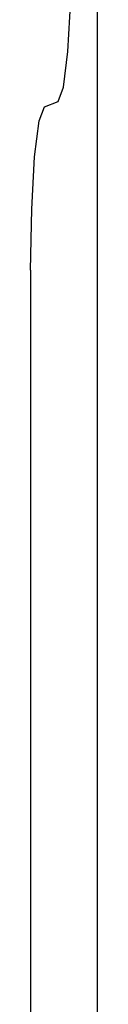
# Model space of a CAD drawing. Units: inches. Extents: x -77 to 85, y -47 to 58.
# Drawn here: x -16 to -16, y 0 to 0 of the extents above; entities that cross this region are included whole.
import ezdxf

# ---------------------------------------------------------------- set-up
doc = ezdxf.new("R2010")
doc.units = ezdxf.units.IN
doc.header["$MEASUREMENT"] = 0
for name, pattern in [('AI-Linetype-924', [15.858956, 7.929478, -7.929478]), ('AI-Linetype-927', [15.858956, 7.929478, -7.929478]), ('AI-Linetype-928', [15.858956, 7.929478, -7.929478]), ('AI-Linetype-954', [15.858956, 7.929478, -7.929478]), ('AI-Linetype-979', [15.858956, 7.929478, -7.929478])]:
    doc.linetypes.add(name, pattern=pattern)
doc.layers.add('DEFAULT_2', color=7, linetype='Continuous')

# ---------------------------------------------------------------- blocks, each defined once
blk = doc.blocks.new('block 1643')
at = {"layer": 'DEFAULT_2', "color": 253, "linetype": 'AI-Linetype-924', "lineweight": 25}
blk.add_lwpolyline([(-15.91792, -0.00172), (-15.91792, -0.91481)], dxfattribs=at)
blk = doc.blocks.new('block 1646')
at = {"layer": 'DEFAULT_2', "color": 253, "linetype": 'AI-Linetype-927', "lineweight": 25}
blk.add_lwpolyline([(-15.89955, -4.96718), (-15.89955, 4.04173)], dxfattribs=at)
blk = doc.blocks.new('block 1647')
at = {"layer": 'DEFAULT_2', "color": 253, "linetype": 'AI-Linetype-928', "lineweight": 25}
blk.add_lwpolyline([(-15.91792, -0.00172), (-15.91763, 0.0151), (-15.91682, 0.0295), (-15.91559, 0.03937), (-15.91412, 0.04325)], dxfattribs=at)
blk = doc.blocks.new('block 1673')
at = {"layer": 'DEFAULT_2', "color": 253, "linetype": 'AI-Linetype-954', "lineweight": 25}
blk.add_lwpolyline([(-15.91035, 0.04476), (-15.90888, 0.04862), (-15.90765, 0.0585), (-15.90683, 0.0729), (-15.90655, 0.08972)], dxfattribs=at)
blk = doc.blocks.new('block 1698')
at = {"layer": 'DEFAULT_2', "color": 253, "linetype": 'AI-Linetype-979', "lineweight": 25}
blk.add_lwpolyline([(-15.91412, 0.04325), (-15.91035, 0.04476)], dxfattribs=at)

msp = doc.modelspace()

# ---------------------------------------------------------------- block references
at = {"layer": 'DEFAULT_2'}
for name in ['block 1646', 'block 1673', 'block 1698', 'block 1647', 'block 1643']:
    msp.add_blockref(name, (0, 0), dxfattribs=at)

doc.saveas('drawing.dxf')
